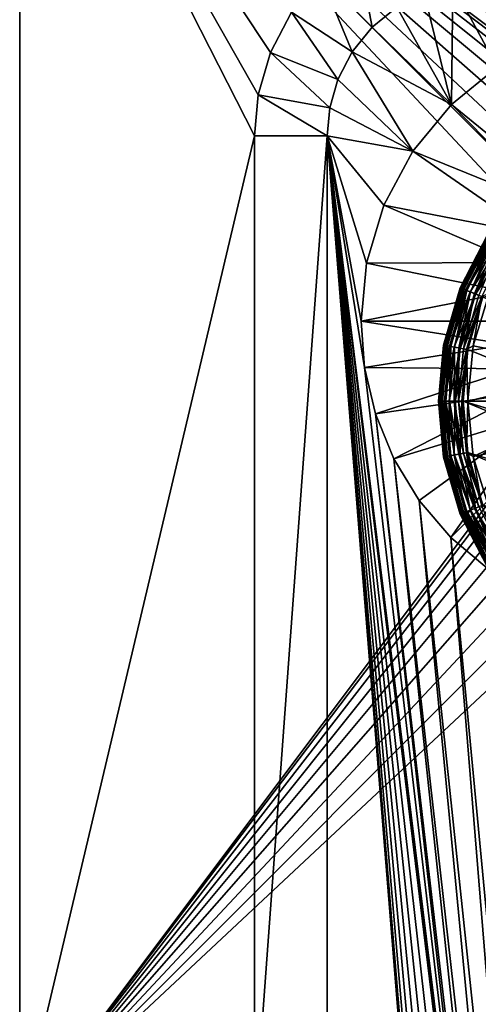
# Model space of a CAD drawing. Extents: x 633 to 733, y -1789 to 204.
# Drawn here: x 633 to 633, y -1570 to -1570 of the extents above; entities that cross this region are included whole.
import ezdxf

# ---------------------------------------------------------------- set-up
doc = ezdxf.new("R2010")
doc.units = 0
doc.header["$MEASUREMENT"] = 0
doc.layers.add('3D', color=7, linetype='CONTINUOUS')

msp = doc.modelspace()

# ---------------------------------------------------------------- linework, layer by layer
at = {"layer": '3D'}
for points in [[(661.41026, -1569.32592, 6), (632.91026, -1600.82591, 5.99999), (632.91026, -1569.32593, 6)], [(661.41026, -1569.32592, 6), (661.41026, -1600.82592, 5.99999), (632.91026, -1600.82591, 5.99999)], [(632.91026, -1576.51022, 10.5), (632.91026, -1569.32592, 15.02281), (632.91026, -1569.32593, 6)], [(632.91026, -1572.87557, 24.0647), (632.91026, -1569.32592, 15.02281), (632.91026, -1576.51022, 10.5)], [(632.91026, -1572.87557, 24.0647), (632.91026, -1569.32593, 24), (632.91026, -1569.32592, 15.02281)], [(632.91026, -1600.82593, 8.24999), (632.91026, -1569.32593, 6), (632.91026, -1600.82591, 5.99999)], [(632.91026, -1576.51022, 10.5), (632.91026, -1569.32593, 6), (632.91026, -1600.82593, 8.24999)], [(632.91026, -1572.86654, 24.09202), (632.91026, -1569.32593, 24), (632.91026, -1572.87557, 24.0647)], [(632.91026, -1572.84334, 24.1368), (632.91026, -1569.32593, 24), (632.91026, -1572.86654, 24.09202)], [(632.91026, -1572.81087, 24.17678), (632.91026, -1569.32593, 24), (632.91026, -1572.84334, 24.1368)], [(632.91026, -1572.7709, 24.20925), (632.91026, -1569.32593, 24), (632.91026, -1572.81087, 24.17678)], [(632.91026, -1572.72612, 24.23245), (632.91026, -1569.32593, 24), (632.91026, -1572.7709, 24.20925)], [(632.91026, -1572.67958, 24.24583), (632.91026, -1569.32593, 24), (632.91026, -1572.72612, 24.23245)], [(632.91026, -1572.63409, 24.25), (632.91026, -1569.32593, 24), (632.91026, -1572.67958, 24.24583)], [(632.91026, -1569.57593, 24.25), (632.91026, -1569.32593, 24), (632.91026, -1572.63409, 24.25)], [(633.56544, -1569.88011, 0.23189), (632.91025, -1569.38841, 0.23189), (634.09136, -1569.38841, 0.23189)], [(633.54428, -1569.86915, 0.23189), (632.91025, -1569.38841, 0.23189), (633.56544, -1569.88011, 0.23189)], [(633.5223, -1569.86283, 0.23189), (632.91025, -1569.38841, 0.23189), (633.54428, -1569.86915, 0.23189)], [(633.50081, -1569.86085, 0.23189), (632.91025, -1569.38841, 0.23189), (633.5223, -1569.86283, 0.23189)], [(633.47931, -1569.86283, 0.23189), (632.91025, -1569.38841, 0.23189), (633.50081, -1569.86085, 0.23189)], [(633.45733, -1569.86915, 0.23189), (632.91025, -1569.38841, 0.23189), (633.47931, -1569.86283, 0.23189)], [(633.43617, -1569.88011, 0.23189), (632.91025, -1569.38841, 0.23189), (633.45733, -1569.86915, 0.23189)], [(633.41729, -1569.89545, 0.23189), (632.91025, -1569.38841, 0.23189), (633.43617, -1569.88011, 0.23189)], [(633.40195, -1569.91433, 0.23189), (632.91025, -1569.38841, 0.23189), (633.41729, -1569.89545, 0.23189)], [(633.40195, -1569.91433, 0.23189), (632.91025, -1570.56951, 0.23189), (632.91025, -1569.38841, 0.23189)], [(632.91025, -1570.56951, 6), (632.91025, -1569.38841, 0.23189), (632.91025, -1570.56951, 0.23189)], [(632.91025, -1569.38841, 0.23189), (632.91025, -1570.56951, 6), (632.91025, -1569.38841, 6)], [(633.1012, -1569.76341, 6), (632.91025, -1569.38841, 6), (632.91025, -1570.56951, 6)], [(633.10427, -1569.72992, 6), (632.91025, -1569.38841, 6), (633.1012, -1569.76341, 6)], [(633.11412, -1569.69566, 6), (632.91025, -1569.38841, 6), (633.10427, -1569.72992, 6)], [(633.1312, -1569.6627, 6), (632.91025, -1569.38841, 6), (633.11412, -1569.69566, 6)], [(632.91026, -1572.63409, 24.25), (689.91026, -1569.57593, 24.25), (632.91026, -1569.57593, 24.25)], [(689.91026, -1569.57593, 24.25), (632.91026, -1572.63409, 24.25), (689.91026, -1572.63409, 24.25)], [(633.19686, -1569.67502, 5.90315), (633.18454, -1569.60936, 5.90315), (633.15511, -1569.63327, 5.90315)], [(633.21685, -1569.65879, 5.90315), (633.18454, -1569.60936, 5.90315), (633.19686, -1569.67502, 5.90315)], [(633.18063, -1569.69501, 5.90315), (633.15511, -1569.63327, 5.90315), (633.1312, -1569.6627, 5.90315)], [(633.19686, -1569.67502, 5.90315), (633.15511, -1569.63327, 5.90315), (633.18063, -1569.69501, 5.90315)], [(633.26251, -1569.6405, 6.1), (633.29855, -1569.70744, 6.1), (633.28525, -1569.63841, 6.1)], [(633.21685, -1569.65879, 6.1), (633.26126, -1569.73782, 6.1), (633.23924, -1569.64719, 6.1)], [(633.23924, -1569.64719, 6.1), (633.26126, -1569.73782, 6.1), (633.26251, -1569.6405, 6.1)], [(633.26251, -1569.6405, 6.1), (633.26126, -1569.73782, 6.1), (633.29855, -1569.70744, 6.1)], [(633.16903, -1569.7174, 5.90315), (633.1312, -1569.6627, 5.90315), (633.11412, -1569.69566, 5.90315)], [(633.11412, -1569.69566, 6), (633.1312, -1569.6627, 5.90315), (633.1312, -1569.6627, 6)], [(633.11412, -1569.69566, 6), (633.11412, -1569.69566, 5.90315), (633.1312, -1569.6627, 5.90315)], [(633.18063, -1569.69501, 5.90315), (633.1312, -1569.6627, 5.90315), (633.16903, -1569.7174, 5.90315)], [(633.19686, -1569.67502, 6.1), (633.26126, -1569.73782, 6.1), (633.21685, -1569.65879, 6.1)], [(633.19686, -1569.67502, 6.1), (633.21685, -1569.65879, 5.90315), (633.19686, -1569.67502, 5.90315)], [(633.21685, -1569.65879, 6.1), (633.21685, -1569.65879, 5.90315), (633.19686, -1569.67502, 6.1)], [(633.18063, -1569.69501, 6.1), (633.26126, -1569.73782, 6.1), (633.19686, -1569.67502, 6.1)], [(633.19686, -1569.67502, 6.1), (633.18063, -1569.69501, 5.90315), (633.18063, -1569.69501, 6.1)], [(633.19686, -1569.67502, 6.1), (633.19686, -1569.67502, 5.90315), (633.18063, -1569.69501, 5.90315)], [(633.16234, -1569.74067, 5.90315), (633.11412, -1569.69566, 5.90315), (633.10427, -1569.72992, 5.90315)], [(633.11412, -1569.69566, 5.90315), (633.10427, -1569.72992, 6), (633.10427, -1569.72992, 5.90315)], [(633.10427, -1569.72992, 6), (633.11412, -1569.69566, 5.90315), (633.11412, -1569.69566, 6)], [(633.16903, -1569.7174, 5.90315), (633.11412, -1569.69566, 5.90315), (633.16234, -1569.74067, 5.90315)], [(633.16903, -1569.7174, 6.1), (633.22982, -1569.77589, 6.1), (633.18063, -1569.69501, 6.1)], [(633.18063, -1569.69501, 6.1), (633.16903, -1569.7174, 5.90315), (633.16903, -1569.7174, 6.1)], [(633.18063, -1569.69501, 6.1), (633.18063, -1569.69501, 5.90315), (633.16903, -1569.7174, 5.90315)], [(633.18063, -1569.69501, 6.1), (633.22982, -1569.77589, 6.1), (633.26126, -1569.73782, 6.1)], [(633.26126, -1569.73782, 6.1), (633.35395, -1569.81314, 5.98189), (633.29855, -1569.70744, 6.1)], [(633.16234, -1569.74067, 6.1), (633.22982, -1569.77589, 6.1), (633.16903, -1569.7174, 6.1)], [(633.16903, -1569.7174, 6.1), (633.16234, -1569.74067, 5.90315), (633.16234, -1569.74067, 6.1)], [(633.16903, -1569.7174, 6.1), (633.16903, -1569.7174, 5.90315), (633.16234, -1569.74067, 5.90315)], [(633.16025, -1569.76341, 5.90315), (633.10427, -1569.72992, 5.90315), (633.1012, -1569.76341, 5.90315)], [(633.10427, -1569.72992, 5.90315), (633.1012, -1569.76341, 6), (633.1012, -1569.76341, 5.90315)], [(633.10427, -1569.72992, 5.90315), (633.10427, -1569.72992, 6), (633.1012, -1569.76341, 6)], [(633.16234, -1569.74067, 5.90315), (633.10427, -1569.72992, 5.90315), (633.16025, -1569.76341, 5.90315)], [(633.16025, -1569.76341, 6.1), (633.22982, -1569.77589, 6.1), (633.16234, -1569.74067, 6.1)], [(633.16234, -1569.74067, 6.1), (633.16025, -1569.76341, 5.90315), (633.16025, -1569.76341, 6.1)], [(633.16234, -1569.74067, 6.1), (633.16234, -1569.74067, 5.90315), (633.16025, -1569.76341, 5.90315)], [(633.22982, -1569.77589, 6.1), (633.34398, -1569.82213, 5.98189), (633.26126, -1569.73782, 6.1)], [(633.26126, -1569.73782, 6.1), (633.34398, -1569.82213, 5.98189), (633.35395, -1569.81314, 5.98189)], [(633.1012, -1569.76341, 6), (632.91025, -1570.56951, 6), (633.1012, -1570.56951, 6)], [(633.16025, -1569.76341, 5.90315), (633.1012, -1570.56951, 5.90315), (633.16025, -1570.56951, 5.90315)], [(633.16025, -1569.76341, 5.90315), (633.1012, -1569.76341, 5.90315), (633.1012, -1570.56951, 5.90315)], [(633.1012, -1569.76341, 6), (633.1012, -1570.56951, 5.90315), (633.1012, -1569.76341, 5.90315)], [(633.1012, -1570.56951, 5.90315), (633.1012, -1569.76341, 6), (633.1012, -1570.56951, 6)], [(633.16025, -1569.76341, 6.1), (633.32175, -1571.06951, 6.1), (633.19068, -1569.95161, 6.1)], [(633.16025, -1569.76341, 6.1), (633.20642, -1569.81974, 6.1), (633.22982, -1569.77589, 6.1)], [(633.32175, -1571.76341, 6.1), (633.16025, -1569.76341, 6.1), (633.16025, -1571.88841, 6.1)], [(633.32337, -1571.74655, 6.1), (633.16025, -1569.76341, 6.1), (633.32175, -1571.76341, 6.1)], [(633.32839, -1571.72978, 6.1), (633.16025, -1569.76341, 6.1), (633.32337, -1571.74655, 6.1)], [(633.33674, -1571.71413, 6.1), (633.16025, -1569.76341, 6.1), (633.32839, -1571.72978, 6.1)], [(633.34796, -1571.70055, 6.1), (633.16025, -1569.76341, 6.1), (633.33674, -1571.71413, 6.1)], [(633.36126, -1571.68971, 6.1), (633.16025, -1569.76341, 6.1), (633.34796, -1571.70055, 6.1)], [(633.37606, -1571.68178, 6.1), (633.16025, -1569.76341, 6.1), (633.36126, -1571.68971, 6.1)], [(633.39265, -1571.67668, 6.1), (633.16025, -1569.76341, 6.1), (633.37606, -1571.68178, 6.1)], [(633.16025, -1569.76341, 6.1), (633.19236, -1569.86674, 6.1), (633.20642, -1569.81974, 6.1)], [(633.16025, -1569.76341, 6.1), (633.18781, -1569.914, 6.1), (633.19236, -1569.86674, 6.1)], [(633.16025, -1569.76341, 6.1), (633.19068, -1569.95161, 6.1), (633.18781, -1569.914, 6.1)], [(633.32323, -1571.08562, 6.1), (633.16025, -1569.76341, 6.1), (633.39265, -1571.67668, 6.1)], [(633.32175, -1571.06951, 6.1), (633.16025, -1569.76341, 6.1), (633.32323, -1571.08562, 6.1)], [(633.16025, -1570.56951, 5.90315), (633.16025, -1569.76341, 6.1), (633.16025, -1569.76341, 5.90315)], [(633.16025, -1570.56951, 5.90315), (633.16025, -1571.88841, 6.1), (633.16025, -1569.76341, 6.1)], [(633.20642, -1569.81974, 6.1), (633.3271, -1569.84291, 5.98189), (633.22982, -1569.77589, 6.1)], [(633.22982, -1569.77589, 6.1), (633.3271, -1569.84291, 5.98189), (633.34398, -1569.82213, 5.98189)], [(633.19236, -1569.86674, 6.1), (633.31504, -1569.86618, 5.98189), (633.20642, -1569.81974, 6.1)], [(633.20642, -1569.81974, 6.1), (633.31504, -1569.86618, 5.98189), (633.3271, -1569.84291, 5.98189)], [(633.26867, -1569.88706, 0.02896), (633.26836, -1569.88694, 0.0326), (633.29156, -1569.84216, 0.0326)], [(633.26836, -1569.88694, 0.0326), (633.29156, -1569.84216, 0.16174), (633.29156, -1569.84216, 0.0326)], [(633.26836, -1569.88694, 0.0326), (633.26836, -1569.88694, 0.16174), (633.29156, -1569.84216, 0.16174)], [(633.29198, -1569.84243, 0.16719), (633.29156, -1569.84216, 0.16174), (633.26836, -1569.88694, 0.16174)], [(633.29198, -1569.84243, 0.16719), (633.26836, -1569.88694, 0.16174), (633.26882, -1569.88712, 0.16719)], [(633.26867, -1569.88706, 0.02896), (633.29156, -1569.84216, 0.0326), (633.29184, -1569.84234, 0.02896)], [(633.29184, -1569.84234, 0.02896), (633.26966, -1569.88746, 0.02524), (633.26867, -1569.88706, 0.02896)], [(633.26882, -1569.88712, 0.16719), (633.29332, -1569.84331, 0.17278), (633.29198, -1569.84243, 0.16719)], [(633.29332, -1569.84331, 0.17278), (633.26882, -1569.88712, 0.16719), (633.27032, -1569.88771, 0.17278)], [(633.26966, -1569.88746, 0.02524), (633.29184, -1569.84234, 0.02896), (633.29273, -1569.84293, 0.02524)], [(633.29273, -1569.84293, 0.02524), (633.27139, -1569.88814, 0.02165), (633.26966, -1569.88746, 0.02524)], [(633.27032, -1569.88771, 0.17278), (633.29565, -1569.84484, 0.17815), (633.29332, -1569.84331, 0.17278)], [(633.29565, -1569.84484, 0.17815), (633.27032, -1569.88771, 0.17278), (633.27291, -1569.88874, 0.17815)], [(633.27139, -1569.88814, 0.02165), (633.29273, -1569.84293, 0.02524), (633.29429, -1569.84394, 0.02165)], [(633.29429, -1569.84394, 0.02165), (633.2738, -1569.8891, 0.01846), (633.27139, -1569.88814, 0.02165)], [(633.27291, -1569.88874, 0.17815), (633.29891, -1569.84697, 0.18295), (633.29565, -1569.84484, 0.17815)], [(633.29891, -1569.84697, 0.18295), (633.27291, -1569.88874, 0.17815), (633.27653, -1569.89017, 0.18295)], [(633.2738, -1569.8891, 0.01846), (633.29429, -1569.84394, 0.02165), (633.29646, -1569.84537, 0.01846)], [(633.29646, -1569.84537, 0.01846), (633.27678, -1569.89027, 0.01586), (633.2738, -1569.8891, 0.01846)], [(633.27653, -1569.89017, 0.18295), (633.30293, -1569.84959, 0.18685), (633.29891, -1569.84697, 0.18295)], [(633.27678, -1569.89027, 0.01586), (633.29646, -1569.84537, 0.01846), (633.29914, -1569.84711, 0.01586)], [(633.29914, -1569.84711, 0.01586), (633.28011, -1569.89159, 0.014), (633.27678, -1569.89027, 0.01586)], [(633.28011, -1569.89159, 0.014), (633.29914, -1569.84711, 0.01586), (633.30213, -1569.84908, 0.014)], [(633.30293, -1569.84959, 0.18685), (633.27653, -1569.89017, 0.18295), (633.28099, -1569.89194, 0.18685)], [(633.30213, -1569.84908, 0.014), (633.28357, -1569.89296, 0.01293), (633.28011, -1569.89159, 0.014)], [(633.28099, -1569.89194, 0.18685), (633.30742, -1569.85253, 0.18963), (633.30293, -1569.84959, 0.18685)], [(633.30742, -1569.85253, 0.18963), (633.28099, -1569.89194, 0.18685), (633.28599, -1569.89392, 0.18963)], [(633.18781, -1569.914, 6.1), (633.30809, -1569.89036, 5.98189), (633.19236, -1569.86674, 6.1)], [(633.19236, -1569.86674, 6.1), (633.30809, -1569.89036, 5.98189), (633.31504, -1569.86618, 5.98189)], [(633.25531, -1569.93353, 0.02896), (633.25498, -1569.93347, 0.0326), (633.26836, -1569.88694, 0.0326)], [(633.25498, -1569.93347, 0.0326), (633.26836, -1569.88694, 0.16174), (633.26836, -1569.88694, 0.0326)], [(633.25498, -1569.93347, 0.0326), (633.25498, -1569.93347, 0.16174), (633.26836, -1569.88694, 0.16174)], [(633.26882, -1569.88712, 0.16719), (633.26836, -1569.88694, 0.16174), (633.25498, -1569.93347, 0.16174)], [(633.26882, -1569.88712, 0.16719), (633.25498, -1569.93347, 0.16174), (633.25547, -1569.93356, 0.16719)], [(633.25531, -1569.93353, 0.02896), (633.26836, -1569.88694, 0.0326), (633.26867, -1569.88706, 0.02896)], [(633.26867, -1569.88706, 0.02896), (633.25636, -1569.93373, 0.02524), (633.25531, -1569.93353, 0.02896)], [(633.25547, -1569.93356, 0.16719), (633.27032, -1569.88771, 0.17278), (633.26882, -1569.88712, 0.16719)], [(633.27032, -1569.88771, 0.17278), (633.25547, -1569.93356, 0.16719), (633.25705, -1569.93386, 0.17278)], [(633.25636, -1569.93373, 0.02524), (633.26867, -1569.88706, 0.02896), (633.26966, -1569.88746, 0.02524)], [(633.26966, -1569.88746, 0.02524), (633.25819, -1569.93407, 0.02165), (633.25636, -1569.93373, 0.02524)], [(633.25705, -1569.93386, 0.17278), (633.27291, -1569.88874, 0.17815), (633.27032, -1569.88771, 0.17278)], [(633.25819, -1569.93407, 0.02165), (633.26966, -1569.88746, 0.02524), (633.27139, -1569.88814, 0.02165)], [(633.30809, -1569.89036, 5.98189), (633.18781, -1569.914, 6.1), (633.30592, -1569.914, 5.98189)], [(633.27291, -1569.88874, 0.17815), (633.25705, -1569.93386, 0.17278), (633.25979, -1569.93436, 0.17815)], [(633.27139, -1569.88814, 0.02165), (633.26074, -1569.93454, 0.01846), (633.25819, -1569.93407, 0.02165)], [(633.25979, -1569.93436, 0.17815), (633.27653, -1569.89017, 0.18295), (633.27291, -1569.88874, 0.17815)], [(633.27653, -1569.89017, 0.18295), (633.25979, -1569.93436, 0.17815), (633.26362, -1569.93507, 0.18295)], [(633.26074, -1569.93454, 0.01846), (633.27139, -1569.88814, 0.02165), (633.2738, -1569.8891, 0.01846)], [(633.2738, -1569.8891, 0.01846), (633.26388, -1569.93512, 0.01586), (633.26074, -1569.93454, 0.01846)], [(633.26362, -1569.93507, 0.18295), (633.28099, -1569.89194, 0.18685), (633.27653, -1569.89017, 0.18295)], [(633.28099, -1569.89194, 0.18685), (633.26362, -1569.93507, 0.18295), (633.26834, -1569.93594, 0.18685)], [(633.26388, -1569.93512, 0.01586), (633.2738, -1569.8891, 0.01846), (633.27678, -1569.89027, 0.01586)], [(633.27678, -1569.89027, 0.01586), (633.26741, -1569.93577, 0.014), (633.26388, -1569.93512, 0.01586)], [(633.26741, -1569.93577, 0.014), (633.27678, -1569.89027, 0.01586), (633.28011, -1569.89159, 0.014)], [(633.28011, -1569.89159, 0.014), (633.27107, -1569.93645, 0.01293), (633.26741, -1569.93577, 0.014)], [(633.26834, -1569.93594, 0.18685), (633.28599, -1569.89392, 0.18963), (633.28099, -1569.89194, 0.18685)], [(633.28599, -1569.89392, 0.18963), (633.26834, -1569.93594, 0.18685), (633.27362, -1569.93692, 0.18963)], [(633.27107, -1569.93645, 0.01293), (633.28011, -1569.89159, 0.014), (633.28357, -1569.89296, 0.01293)], [(633.28357, -1569.89296, 0.01293), (633.28695, -1569.8943, 0.0126), (633.27107, -1569.93645, 0.01293)], [(633.27107, -1569.93645, 0.01293), (633.28695, -1569.8943, 0.0126), (633.27465, -1569.93711, 0.0126)], [(633.27362, -1569.93692, 0.18963), (633.27909, -1569.93395, 0.19108), (633.28599, -1569.89392, 0.18963)], [(633.28695, -1569.8943, 0.0126), (633.69236, -1570.10628, 0.0126), (633.27465, -1569.93711, 0.0126)], [(633.28599, -1569.89392, 0.18963), (633.27909, -1569.93395, 0.19108), (633.29213, -1569.89156, 0.19108)], [(633.3783, -1569.95409, 0.2126), (633.29213, -1569.89156, 0.19108), (633.27909, -1569.93395, 0.19108)], [(633.39099, -1569.93549, 0.23189), (632.91025, -1570.56951, 0.23189), (633.40195, -1569.91433, 0.23189)], [(633.18781, -1569.914, 6.1), (633.30733, -1569.93307, 5.98189), (633.30592, -1569.914, 5.98189)], [(633.19068, -1569.95161, 6.1), (633.30733, -1569.93307, 5.98189), (633.18781, -1569.914, 6.1)], [(633.38467, -1569.95747, 0.23189), (632.91025, -1570.56951, 0.23189), (633.39099, -1569.93549, 0.23189)], [(633.19068, -1569.95161, 6.1), (633.31181, -1569.95266, 5.98189), (633.30733, -1569.93307, 5.98189)], [(633.25114, -1569.97896, 0.02896), (633.25081, -1569.97896, 0.0326), (633.25498, -1569.93347, 0.0326)], [(633.25081, -1569.97896, 0.0326), (633.25498, -1569.93347, 0.16174), (633.25498, -1569.93347, 0.0326)], [(633.25081, -1569.97896, 0.0326), (633.25081, -1569.97896, 0.16174), (633.25498, -1569.93347, 0.16174)], [(633.25547, -1569.93356, 0.16719), (633.25498, -1569.93347, 0.16174), (633.25081, -1569.97896, 0.16174)], [(633.25547, -1569.93356, 0.16719), (633.25081, -1569.97896, 0.16174), (633.25131, -1569.97896, 0.16719)], [(633.25114, -1569.97896, 0.02896), (633.25498, -1569.93347, 0.0326), (633.25531, -1569.93353, 0.02896)], [(633.25531, -1569.93353, 0.02896), (633.25221, -1569.97896, 0.02524), (633.25114, -1569.97896, 0.02896)], [(633.25131, -1569.97896, 0.16719), (633.25705, -1569.93386, 0.17278), (633.25547, -1569.93356, 0.16719)], [(633.25705, -1569.93386, 0.17278), (633.25131, -1569.97896, 0.16719), (633.25291, -1569.97896, 0.17278)], [(633.25221, -1569.97896, 0.02524), (633.25531, -1569.93353, 0.02896), (633.25636, -1569.93373, 0.02524)], [(633.25636, -1569.93373, 0.02524), (633.25407, -1569.97896, 0.02165), (633.25221, -1569.97896, 0.02524)], [(633.25291, -1569.97896, 0.17278), (633.25979, -1569.93436, 0.17815), (633.25705, -1569.93386, 0.17278)], [(633.25979, -1569.93436, 0.17815), (633.25291, -1569.97896, 0.17278), (633.2557, -1569.97896, 0.17815)], [(633.25407, -1569.97896, 0.02165), (633.25636, -1569.93373, 0.02524), (633.25819, -1569.93407, 0.02165)], [(633.25819, -1569.93407, 0.02165), (633.25666, -1569.97896, 0.01846), (633.25407, -1569.97896, 0.02165)], [(633.2557, -1569.97896, 0.17815), (633.26362, -1569.93507, 0.18295), (633.25979, -1569.93436, 0.17815)], [(633.26362, -1569.93507, 0.18295), (633.2557, -1569.97896, 0.17815), (633.25959, -1569.97896, 0.18295)], [(633.25666, -1569.97896, 0.01846), (633.25819, -1569.93407, 0.02165), (633.26074, -1569.93454, 0.01846)], [(633.26074, -1569.93454, 0.01846), (633.25986, -1569.97896, 0.01586), (633.25666, -1569.97896, 0.01846)], [(633.25959, -1569.97896, 0.18295), (633.26834, -1569.93594, 0.18685), (633.26362, -1569.93507, 0.18295)], [(633.26834, -1569.93594, 0.18685), (633.25959, -1569.97896, 0.18295), (633.26439, -1569.97896, 0.18685)], [(633.25986, -1569.97896, 0.01586), (633.26074, -1569.93454, 0.01846), (633.26388, -1569.93512, 0.01586)], [(633.26388, -1569.93512, 0.01586), (633.26344, -1569.97896, 0.014), (633.25986, -1569.97896, 0.01586)], [(633.26344, -1569.97896, 0.014), (633.26388, -1569.93512, 0.01586), (633.26741, -1569.93577, 0.014)], [(633.26741, -1569.93577, 0.014), (633.26717, -1569.97896, 0.01293), (633.26344, -1569.97896, 0.014)], [(633.26439, -1569.97896, 0.18685), (633.27362, -1569.93692, 0.18963), (633.26834, -1569.93594, 0.18685)], [(633.26717, -1569.97896, 0.01293), (633.26741, -1569.93577, 0.014), (633.27107, -1569.93645, 0.01293)], [(633.27362, -1569.93692, 0.18963), (633.27457, -1569.97896, 0.19108), (633.27909, -1569.93395, 0.19108)], [(633.3783, -1569.95409, 0.2126), (633.27909, -1569.93395, 0.19108), (633.27457, -1569.97896, 0.19108)], [(633.27362, -1569.93692, 0.18963), (633.26439, -1569.97896, 0.18685), (633.26976, -1569.97896, 0.18963)], [(633.27107, -1569.93645, 0.01293), (633.27465, -1569.93711, 0.0126), (633.26717, -1569.97896, 0.01293)], [(633.26717, -1569.97896, 0.01293), (633.27465, -1569.93711, 0.0126), (633.27081, -1569.97896, 0.0126)], [(633.27457, -1569.97896, 0.19108), (633.27362, -1569.93692, 0.18963), (633.26976, -1569.97896, 0.18963)], [(633.27465, -1569.93711, 0.0126), (633.69236, -1570.10628, 0.0126), (633.27081, -1569.97896, 0.0126)], [(633.19955, -1569.9894, 6.1), (633.31181, -1569.95266, 5.98189), (633.19068, -1569.95161, 6.1)], [(633.19068, -1569.95161, 6.1), (633.32175, -1571.06951, 6.1), (633.19955, -1569.9894, 6.1)], [(633.3827, -1569.97896, 0.23189), (632.91025, -1570.56951, 0.23189), (633.38467, -1569.95747, 0.23189)], [(633.19955, -1569.9894, 6.1), (633.3196, -1569.97204, 5.98189), (633.31181, -1569.95266, 5.98189)], [(633.3783, -1569.95409, 0.2126), (633.27457, -1569.97896, 0.19108), (633.37581, -1569.97896, 0.2126)], [(633.21451, -1570.02595, 6.1), (633.3196, -1569.97204, 5.98189), (633.19955, -1569.9894, 6.1)], [(633.21451, -1570.02595, 6.1), (633.33074, -1569.99037, 5.98189), (633.3196, -1569.97204, 5.98189)], [(633.38467, -1570.00046, 0.23189), (632.91025, -1570.56951, 0.23189), (633.3827, -1569.97896, 0.23189)], [(633.25114, -1569.97896, 0.02896), (633.25498, -1570.02445, 0.0326), (633.25081, -1569.97896, 0.0326)], [(633.25498, -1570.02445, 0.0326), (633.25081, -1569.97896, 0.16174), (633.25081, -1569.97896, 0.0326)], [(633.25498, -1570.02445, 0.0326), (633.25498, -1570.02445, 0.16174), (633.25081, -1569.97896, 0.16174)], [(633.25131, -1569.97896, 0.16719), (633.25081, -1569.97896, 0.16174), (633.25498, -1570.02445, 0.16174)], [(633.25498, -1570.02445, 0.0326), (633.25114, -1569.97896, 0.02896), (633.25531, -1570.02439, 0.02896)], [(633.25114, -1569.97896, 0.02896), (633.25636, -1570.0242, 0.02524), (633.25531, -1570.02439, 0.02896)], [(633.25636, -1570.0242, 0.02524), (633.25114, -1569.97896, 0.02896), (633.25221, -1569.97896, 0.02524)], [(633.25131, -1569.97896, 0.16719), (633.25498, -1570.02445, 0.16174), (633.25547, -1570.02436, 0.16719)], [(633.25547, -1570.02436, 0.16719), (633.25291, -1569.97896, 0.17278), (633.25131, -1569.97896, 0.16719)], [(633.25221, -1569.97896, 0.02524), (633.25819, -1570.02386, 0.02165), (633.25636, -1570.0242, 0.02524)], [(633.25819, -1570.02386, 0.02165), (633.25221, -1569.97896, 0.02524), (633.25407, -1569.97896, 0.02165)], [(633.25705, -1570.02407, 0.17278), (633.2557, -1569.97896, 0.17815), (633.25291, -1569.97896, 0.17278)], [(633.25291, -1569.97896, 0.17278), (633.25547, -1570.02436, 0.16719), (633.25705, -1570.02407, 0.17278)], [(633.25407, -1569.97896, 0.02165), (633.26074, -1570.02339, 0.01846), (633.25819, -1570.02386, 0.02165)], [(633.26074, -1570.02339, 0.01846), (633.25407, -1569.97896, 0.02165), (633.25666, -1569.97896, 0.01846)], [(633.25979, -1570.02356, 0.17815), (633.25959, -1569.97896, 0.18295), (633.2557, -1569.97896, 0.17815)], [(633.2557, -1569.97896, 0.17815), (633.25705, -1570.02407, 0.17278), (633.25979, -1570.02356, 0.17815)], [(633.25666, -1569.97896, 0.01846), (633.26388, -1570.02281, 0.01586), (633.26074, -1570.02339, 0.01846)], [(633.26388, -1570.02281, 0.01586), (633.25666, -1569.97896, 0.01846), (633.25986, -1569.97896, 0.01586)], [(633.26362, -1570.02285, 0.18295), (633.26439, -1569.97896, 0.18685), (633.25959, -1569.97896, 0.18295)], [(633.25959, -1569.97896, 0.18295), (633.25979, -1570.02356, 0.17815), (633.26362, -1570.02285, 0.18295)], [(633.25986, -1569.97896, 0.01586), (633.26741, -1570.02215, 0.014), (633.26388, -1570.02281, 0.01586)], [(633.26741, -1570.02215, 0.014), (633.25986, -1569.97896, 0.01586), (633.26344, -1569.97896, 0.014)], [(633.26344, -1569.97896, 0.014), (633.27107, -1570.02148, 0.01293), (633.26741, -1570.02215, 0.014)], [(633.27107, -1570.02148, 0.01293), (633.26344, -1569.97896, 0.014), (633.26717, -1569.97896, 0.01293)], [(633.26439, -1569.97896, 0.18685), (633.26362, -1570.02285, 0.18295), (633.26834, -1570.02198, 0.18685)], [(633.26834, -1570.02198, 0.18685), (633.26976, -1569.97896, 0.18963), (633.26439, -1569.97896, 0.18685)], [(633.26717, -1569.97896, 0.01293), (633.27465, -1570.02081, 0.0126), (633.27107, -1570.02148, 0.01293)], [(633.26717, -1569.97896, 0.01293), (633.27081, -1569.97896, 0.0126), (633.27465, -1570.02081, 0.0126)], [(633.26976, -1569.97896, 0.18963), (633.26834, -1570.02198, 0.18685), (633.27362, -1570.021, 0.18963)], [(633.27362, -1570.021, 0.18963), (633.27457, -1569.97896, 0.19108), (633.26976, -1569.97896, 0.18963)], [(633.27081, -1569.97896, 0.0126), (633.66418, -1570.14085, 0.0126), (633.27465, -1570.02081, 0.0126)], [(633.27081, -1569.97896, 0.0126), (633.69236, -1570.10628, 0.0126), (633.66418, -1570.14085, 0.0126)], [(633.27362, -1570.021, 0.18963), (633.27909, -1570.02397, 0.19108), (633.27457, -1569.97896, 0.19108)], [(633.37581, -1569.97896, 0.2126), (633.27457, -1569.97896, 0.19108), (633.27909, -1570.02397, 0.19108)], [(633.37581, -1569.97896, 0.2126), (633.27909, -1570.02397, 0.19108), (633.3783, -1570.00383, 0.2126)], [(633.19955, -1569.9894, 6.1), (633.32337, -1571.05265, 6.1), (633.21451, -1570.02595, 6.1)], [(633.19955, -1569.9894, 6.1), (633.32175, -1571.06951, 6.1), (633.32337, -1571.05265, 6.1)], [(633.33074, -1569.99037, 5.98189), (633.21451, -1570.02595, 6.1), (633.23518, -1570.05979, 6.1)], [(633.26088, -1570.08981, 6.1), (633.33074, -1569.99037, 5.98189), (633.23518, -1570.05979, 6.1)], [(633.33074, -1569.99037, 5.98189), (633.26088, -1570.08981, 6.1), (633.34469, -1570.00658, 5.98189)], [(633.39099, -1570.02244, 0.23189), (632.91025, -1570.56951, 0.23189), (633.38467, -1570.00046, 0.23189)], [(633.34469, -1570.00658, 5.98189), (633.26088, -1570.08981, 6.1), (633.29035, -1570.11488, 6.1)], [(633.3783, -1570.00383, 0.2126), (633.27909, -1570.02397, 0.19108), (633.29213, -1570.06636, 0.19108)], [(633.40195, -1570.04359, 0.23189), (632.91025, -1570.56951, 0.23189), (633.39099, -1570.02244, 0.23189)], [(633.26882, -1570.0708, 0.16719), (633.25705, -1570.02407, 0.17278), (633.25547, -1570.02436, 0.16719)], [(633.27139, -1570.06979, 0.02165), (633.25636, -1570.0242, 0.02524), (633.25819, -1570.02386, 0.02165)], [(633.27032, -1570.07021, 0.17278), (633.25979, -1570.02356, 0.17815), (633.25705, -1570.02407, 0.17278)], [(633.25705, -1570.02407, 0.17278), (633.26882, -1570.0708, 0.16719), (633.27032, -1570.07021, 0.17278)], [(633.2738, -1570.06883, 0.01846), (633.25819, -1570.02386, 0.02165), (633.26074, -1570.02339, 0.01846)], [(633.25819, -1570.02386, 0.02165), (633.2738, -1570.06883, 0.01846), (633.27139, -1570.06979, 0.02165)], [(633.27291, -1570.06919, 0.17815), (633.26362, -1570.02285, 0.18295), (633.25979, -1570.02356, 0.17815)], [(633.25979, -1570.02356, 0.17815), (633.27032, -1570.07021, 0.17278), (633.27291, -1570.06919, 0.17815)], [(633.27678, -1570.06765, 0.01586), (633.26074, -1570.02339, 0.01846), (633.26388, -1570.02281, 0.01586)], [(633.26074, -1570.02339, 0.01846), (633.27678, -1570.06765, 0.01586), (633.2738, -1570.06883, 0.01846)], [(633.27653, -1570.06775, 0.18295), (633.26834, -1570.02198, 0.18685), (633.26362, -1570.02285, 0.18295)], [(633.26362, -1570.02285, 0.18295), (633.27291, -1570.06919, 0.17815), (633.27653, -1570.06775, 0.18295)], [(633.28011, -1570.06633, 0.014), (633.26388, -1570.02281, 0.01586), (633.26741, -1570.02215, 0.014)], [(633.26388, -1570.02281, 0.01586), (633.28011, -1570.06633, 0.014), (633.27678, -1570.06765, 0.01586)], [(633.28357, -1570.06496, 0.01293), (633.26741, -1570.02215, 0.014), (633.27107, -1570.02148, 0.01293)], [(633.26741, -1570.02215, 0.014), (633.28357, -1570.06496, 0.01293), (633.28011, -1570.06633, 0.014)], [(633.28099, -1570.06599, 0.18685), (633.27362, -1570.021, 0.18963), (633.26834, -1570.02198, 0.18685)], [(633.26834, -1570.02198, 0.18685), (633.27653, -1570.06775, 0.18295), (633.28099, -1570.06599, 0.18685)], [(633.27107, -1570.02148, 0.01293), (633.27465, -1570.02081, 0.0126), (633.28695, -1570.06362, 0.0126)], [(633.27107, -1570.02148, 0.01293), (633.28695, -1570.06362, 0.0126), (633.28357, -1570.06496, 0.01293)], [(633.28599, -1570.06401, 0.18963), (633.27909, -1570.02397, 0.19108), (633.27362, -1570.021, 0.18963)], [(633.27362, -1570.021, 0.18963), (633.28099, -1570.06599, 0.18685), (633.28599, -1570.06401, 0.18963)], [(633.27465, -1570.02081, 0.0126), (633.62888, -1570.17001, 0.0126), (633.28695, -1570.06362, 0.0126)], [(633.27465, -1570.02081, 0.0126), (633.66418, -1570.14085, 0.0126), (633.62888, -1570.17001, 0.0126)], [(633.28599, -1570.06401, 0.18963), (633.29213, -1570.06636, 0.19108), (633.27909, -1570.02397, 0.19108)], [(633.21451, -1570.02595, 6.1), (633.32839, -1571.03588, 6.1), (633.23518, -1570.05979, 6.1)], [(633.21451, -1570.02595, 6.1), (633.32337, -1571.05265, 6.1), (633.32839, -1571.03588, 6.1)], [(633.25547, -1570.02436, 0.16719), (633.25498, -1570.02445, 0.16174), (633.26836, -1570.07099, 0.16174)], [(633.26867, -1570.07086, 0.02896), (633.25498, -1570.02445, 0.0326), (633.25531, -1570.02439, 0.02896)], [(633.26867, -1570.07086, 0.02896), (633.26836, -1570.07099, 0.0326), (633.25498, -1570.02445, 0.0326)], [(633.26836, -1570.07099, 0.0326), (633.25498, -1570.02445, 0.16174), (633.25498, -1570.02445, 0.0326)], [(633.26836, -1570.07099, 0.0326), (633.26836, -1570.07099, 0.16174), (633.25498, -1570.02445, 0.16174)], [(633.26966, -1570.07047, 0.02524), (633.25531, -1570.02439, 0.02896), (633.25636, -1570.0242, 0.02524)], [(633.25531, -1570.02439, 0.02896), (633.26966, -1570.07047, 0.02524), (633.26867, -1570.07086, 0.02896)], [(633.25547, -1570.02436, 0.16719), (633.26836, -1570.07099, 0.16174), (633.26882, -1570.0708, 0.16719)], [(633.25636, -1570.0242, 0.02524), (633.27139, -1570.06979, 0.02165), (633.26966, -1570.07047, 0.02524)], [(633.41729, -1570.06248, 0.23189), (632.91025, -1570.56951, 0.23189), (633.40195, -1570.04359, 0.23189)], [(633.43617, -1570.07782, 0.23189), (632.91025, -1570.56951, 0.23189), (633.41729, -1570.06248, 0.23189)], [(633.23518, -1570.05979, 6.1), (633.33674, -1571.02024, 6.1), (633.26088, -1570.08981, 6.1)], [(633.23518, -1570.05979, 6.1), (633.32839, -1571.03588, 6.1), (633.33674, -1571.02024, 6.1)], [(633.30293, -1570.10833, 0.18685), (633.28599, -1570.06401, 0.18963), (633.28099, -1570.06599, 0.18685)], [(633.26882, -1570.0708, 0.16719), (633.26836, -1570.07099, 0.16174), (633.29156, -1570.11576, 0.16174)], [(633.29184, -1570.11558, 0.02896), (633.26836, -1570.07099, 0.0326), (633.26867, -1570.07086, 0.02896)], [(633.29184, -1570.11558, 0.02896), (633.29156, -1570.11576, 0.0326), (633.26836, -1570.07099, 0.0326)], [(633.29156, -1570.11576, 0.0326), (633.26836, -1570.07099, 0.16174), (633.26836, -1570.07099, 0.0326)], [(633.29156, -1570.11576, 0.0326), (633.29156, -1570.11576, 0.16174), (633.26836, -1570.07099, 0.16174)], [(633.29273, -1570.115, 0.02524), (633.26867, -1570.07086, 0.02896), (633.26966, -1570.07047, 0.02524)], [(633.26867, -1570.07086, 0.02896), (633.29273, -1570.115, 0.02524), (633.29184, -1570.11558, 0.02896)], [(633.29198, -1570.11549, 0.16719), (633.27032, -1570.07021, 0.17278), (633.26882, -1570.0708, 0.16719)], [(633.26882, -1570.0708, 0.16719), (633.29156, -1570.11576, 0.16174), (633.29198, -1570.11549, 0.16719)], [(633.29429, -1570.11398, 0.02165), (633.26966, -1570.07047, 0.02524), (633.27139, -1570.06979, 0.02165)], [(633.26966, -1570.07047, 0.02524), (633.29429, -1570.11398, 0.02165), (633.29273, -1570.115, 0.02524)], [(633.29332, -1570.11461, 0.17278), (633.27291, -1570.06919, 0.17815), (633.27032, -1570.07021, 0.17278)], [(633.27032, -1570.07021, 0.17278), (633.29198, -1570.11549, 0.16719), (633.29332, -1570.11461, 0.17278)], [(633.29646, -1570.11256, 0.01846), (633.27139, -1570.06979, 0.02165), (633.2738, -1570.06883, 0.01846)], [(633.27139, -1570.06979, 0.02165), (633.29646, -1570.11256, 0.01846), (633.29429, -1570.11398, 0.02165)], [(633.29565, -1570.11309, 0.17815), (633.27653, -1570.06775, 0.18295), (633.27291, -1570.06919, 0.17815)], [(633.27291, -1570.06919, 0.17815), (633.29332, -1570.11461, 0.17278), (633.29565, -1570.11309, 0.17815)], [(633.29914, -1570.11081, 0.01586), (633.2738, -1570.06883, 0.01846), (633.27678, -1570.06765, 0.01586)], [(633.2738, -1570.06883, 0.01846), (633.29914, -1570.11081, 0.01586), (633.29646, -1570.11256, 0.01846)], [(633.29891, -1570.11096, 0.18295), (633.28099, -1570.06599, 0.18685), (633.27653, -1570.06775, 0.18295)], [(633.27653, -1570.06775, 0.18295), (633.29565, -1570.11309, 0.17815), (633.29891, -1570.11096, 0.18295)], [(633.30213, -1570.10885, 0.014), (633.27678, -1570.06765, 0.01586), (633.28011, -1570.06633, 0.014)], [(633.27678, -1570.06765, 0.01586), (633.30213, -1570.10885, 0.014), (633.29914, -1570.11081, 0.01586)], [(633.30525, -1570.10681, 0.01293), (633.28011, -1570.06633, 0.014), (633.28357, -1570.06496, 0.01293)], [(633.28011, -1570.06633, 0.014), (633.30525, -1570.10681, 0.01293), (633.30213, -1570.10885, 0.014)], [(633.28099, -1570.06599, 0.18685), (633.29891, -1570.11096, 0.18295), (633.30293, -1570.10833, 0.18685)], [(633.43617, -1570.07782, 0.23189), (634.09136, -1570.56952, 0.23189), (632.91025, -1570.56951, 0.23189)], [(633.26088, -1570.08981, 6.1), (633.34796, -1571.00665, 6.1), (633.29035, -1570.11488, 6.1)], [(633.26088, -1570.08981, 6.1), (633.33674, -1571.02024, 6.1), (633.34796, -1571.00665, 6.1)]]:
    msp.add_3dface(points, dxfattribs=at)

doc.saveas('drawing.dxf')
